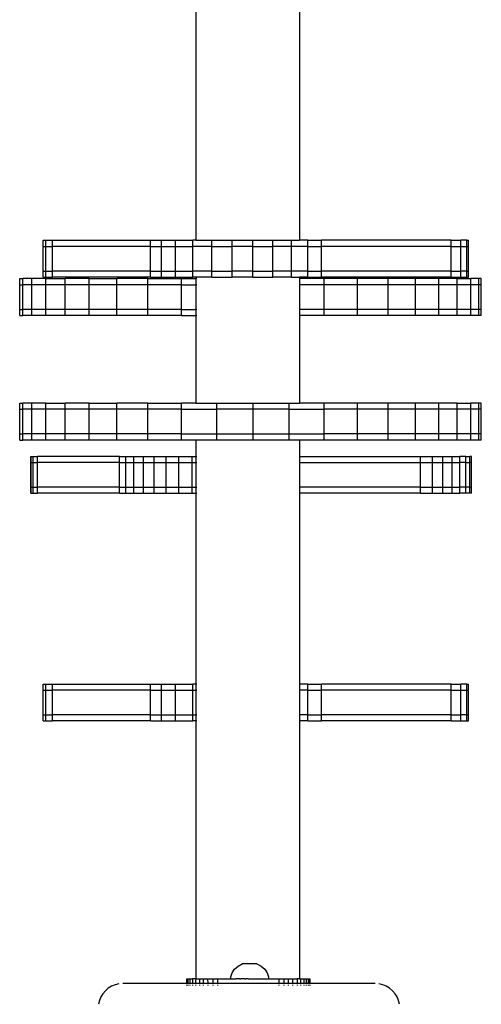
# Model space of a CAD drawing. Units: inches. Extents: x -194 to 193, y -253 to 279.
# Drawn here: x -45 to -30, y -20 to 12 of the extents above; entities that cross this region are included whole.
import ezdxf

# ---------------------------------------------------------------- set-up
doc = ezdxf.new("R2010")
doc.units = ezdxf.units.IN
doc.header["$MEASUREMENT"] = 0
doc.layers.add('SectionCutEdges', color=7, linetype='Continuous')

# ---------------------------------------------------------------- blocks, each defined once
blk = doc.blocks.new('1450')
for p, q in [((-39.038, 12.751), (-39.038, 4.928)), ((-35.672, 12.751), (-35.672, 4.928)), ((-44.003, 4.728), (-44.003, 4.928)), ((-44.003, 4.928), (-43.916, 4.928)), ((-43.916, 4.728), (-43.916, 4.928)), ((-43.916, 4.928), (-43.693, 4.928)), ((-43.693, 4.728), (-43.693, 4.928)), ((-43.693, 4.928), (-40.505, 4.928)), ((-40.505, 4.928), (-40.155, 4.928)), ((-40.505, 4.728), (-40.505, 4.928)), ((-40.155, 4.928), (-39.693, 4.928)), ((-40.155, 4.728), (-40.155, 4.928)), ((-39.693, 4.928), (-39.139, 4.928)), ((-39.693, 4.728), (-39.693, 4.928)), ((-39.139, 4.728), (-39.139, 4.928)), ((-39.038, 4.928), (-39.139, 4.928)), ((-39.038, 4.928), (-38.519, 4.928)), ((-38.519, 4.728), (-38.519, 4.928)), ((-38.519, 4.928), (-37.858, 4.928)), ((-37.858, 4.728), (-37.858, 4.928)), ((-37.858, 4.928), (-37.187, 4.928)), ((-37.187, 4.728), (-37.187, 4.928)), ((-37.187, 4.928), (-36.533, 4.928)), ((-36.533, 4.728), (-36.533, 4.928)), ((-36.533, 4.928), (-35.926, 4.928)), ((-35.926, 4.728), (-35.926, 4.928)), ((-35.926, 4.928), (-35.672, 4.928)), ((-35.393, 4.928), (-35.672, 4.928)), ((-35.393, 4.928), (-34.956, 4.928)), ((-35.393, 4.728), (-35.393, 4.928)), ((-34.956, 4.728), (-34.956, 4.928)), ((-30.744, 4.928), (-34.956, 4.928)), ((-30.744, 4.728), (-30.744, 4.928)), ((-30.744, 4.928), (-30.422, 4.928)), ((-30.422, 4.728), (-30.422, 4.928)), ((-30.231, 4.928), (-30.422, 4.928)), ((-30.231, 4.928), (-30.177, 4.928)), ((-30.231, 4.728), (-30.231, 4.928)), ((-30.177, 4.728), (-30.177, 4.928)), ((-44.003, 3.928), (-44.003, 4.728)), ((-44.003, 4.728), (-43.916, 4.728)), ((-43.916, 3.928), (-43.916, 4.728)), ((-43.916, 4.728), (-43.693, 4.728)), ((-43.693, 3.928), (-43.693, 4.728)), ((-40.505, 4.728), (-43.693, 4.728)), ((-40.505, 4.728), (-40.155, 4.728)), ((-40.505, 3.928), (-40.505, 4.728)), ((-40.155, 4.728), (-39.693, 4.728)), ((-40.155, 3.928), (-40.155, 4.728)), ((-39.693, 4.728), (-39.139, 4.728)), ((-39.693, 3.928), (-39.693, 4.728)), ((-39.139, 3.928), (-39.139, 4.728)), ((-38.519, 4.728), (-39.139, 4.728)), ((-38.519, 3.928), (-38.519, 4.728)), ((-38.519, 4.728), (-37.858, 4.728)), ((-37.858, 3.928), (-37.858, 4.728)), ((-37.187, 4.728), (-37.858, 4.728)), ((-37.187, 3.928), (-37.187, 4.728)), ((-37.187, 4.728), (-36.533, 4.728)), ((-36.533, 3.928), (-36.533, 4.728)), ((-35.926, 4.728), (-36.533, 4.728)), ((-35.926, 3.928), (-35.926, 4.728)), ((-35.393, 4.728), (-35.926, 4.728)), ((-35.393, 4.728), (-34.956, 4.728)), ((-35.393, 3.928), (-35.393, 4.728)), ((-34.956, 3.928), (-34.956, 4.728)), ((-30.744, 4.728), (-34.956, 4.728)), ((-30.744, 3.928), (-30.744, 4.728)), ((-30.744, 4.728), (-30.422, 4.728)), ((-30.422, 3.928), (-30.422, 4.728)), ((-30.422, 4.728), (-30.231, 4.728)), ((-30.231, 4.728), (-30.177, 4.728)), ((-30.231, 3.928), (-30.231, 4.728)), ((-30.177, 3.928), (-30.177, 4.728)), ((-44.003, 3.728), (-44.003, 3.928)), ((-44.003, 3.928), (-43.916, 3.928)), ((-43.916, 3.728), (-43.916, 3.928)), ((-43.916, 3.928), (-43.693, 3.928)), ((-43.693, 3.728), (-43.693, 3.928)), ((-40.505, 3.928), (-43.693, 3.928)), ((-40.505, 3.928), (-40.155, 3.928)), ((-40.505, 3.728), (-40.505, 3.928)), ((-40.155, 3.928), (-39.693, 3.928)), ((-40.155, 3.728), (-40.155, 3.928)), ((-39.693, 3.928), (-39.139, 3.928)), ((-39.693, 3.728), (-39.693, 3.928)), ((-39.139, 3.728), (-39.139, 3.928)), ((-38.519, 3.928), (-39.139, 3.928)), ((-38.519, 3.728), (-38.519, 3.928)), ((-38.519, 3.928), (-37.858, 3.928)), ((-37.858, 3.728), (-37.858, 3.928)), ((-37.187, 3.928), (-37.858, 3.928)), ((-37.187, 3.728), (-37.187, 3.928)), ((-37.187, 3.928), (-36.533, 3.928)), ((-36.533, 3.728), (-36.533, 3.928)), ((-35.926, 3.928), (-36.533, 3.928)), ((-35.926, 3.728), (-35.926, 3.928)), ((-35.393, 3.928), (-35.926, 3.928)), ((-35.393, 3.928), (-34.956, 3.928)), ((-35.393, 3.728), (-35.393, 3.928)), ((-34.956, 3.728), (-34.956, 3.928)), ((-30.744, 3.928), (-34.956, 3.928)), ((-30.744, 3.728), (-30.744, 3.928)), ((-30.744, 3.928), (-30.422, 3.928)), ((-30.422, 3.728), (-30.422, 3.928)), ((-30.231, 3.928), (-30.422, 3.928)), ((-30.231, 3.928), (-30.177, 3.928)), ((-30.231, 3.728), (-30.231, 3.928)), ((-30.177, 3.728), (-30.177, 3.928)), ((-44.76, 3.481), (-44.76, 3.681)), ((-44.76, 3.681), (-44.655, 3.681)), ((-44.655, 3.481), (-44.655, 3.681)), ((-44.368, 3.681), (-44.655, 3.681)), ((-44.368, 3.481), (-44.368, 3.681)), ((-43.906, 3.681), (-44.368, 3.681)), ((-44.003, 3.728), (-43.916, 3.728)), ((-43.916, 3.728), (-43.693, 3.728)), ((-43.906, 3.481), (-43.906, 3.681)), ((-43.906, 3.681), (-43.28, 3.681)), ((-40.505, 3.728), (-43.693, 3.728)), ((-43.28, 3.481), (-43.28, 3.681)), ((-42.506, 3.681), (-43.28, 3.681)), ((-42.506, 3.481), (-42.506, 3.681)), ((-42.506, 3.681), (-41.603, 3.681)), ((-41.603, 3.481), (-41.603, 3.681)), ((-40.593, 3.681), (-41.603, 3.681)), ((-40.593, 3.481), (-40.593, 3.681)), ((-40.593, 3.681), (-39.501, 3.681)), ((-40.505, 3.728), (-40.155, 3.728)), ((-40.155, 3.728), (-39.693, 3.728)), ((-39.693, 3.728), (-39.139, 3.728)), ((-39.501, 3.481), (-39.501, 3.681)), ((-39.501, 3.681), (-39.038, 3.681)), ((-39.038, 3.728), (-39.139, 3.728)), ((-39.038, 3.728), (-39.038, 3.681)), ((-38.519, 3.728), (-39.038, 3.728)), ((-39.004, 3.681), (-39.038, 3.681)), ((-39.038, 3.681), (-39.038, 3.481)), ((-38.519, 3.728), (-37.858, 3.728)), ((-37.187, 3.728), (-37.858, 3.728)), ((-37.187, 3.728), (-36.533, 3.728)), ((-35.926, 3.728), (-36.533, 3.728)), ((-35.926, 3.728), (-35.672, 3.728)), ((-35.68, 3.681), (-35.672, 3.681)), ((-35.672, 3.728), (-35.672, 3.681)), ((-35.393, 3.728), (-35.672, 3.728)), ((-35.672, 3.681), (-35.672, 3.481)), ((-34.866, 3.681), (-35.672, 3.681)), ((-35.393, 3.728), (-34.956, 3.728)), ((-30.744, 3.728), (-34.956, 3.728)), ((-34.866, 3.481), (-34.866, 3.681)), ((-33.783, 3.681), (-34.866, 3.681)), ((-33.783, 3.481), (-33.783, 3.681)), ((-32.787, 3.681), (-33.783, 3.681)), ((-32.787, 3.481), (-32.787, 3.681)), ((-31.9, 3.681), (-32.787, 3.681)), ((-31.9, 3.481), (-31.9, 3.681)), ((-31.146, 3.681), (-31.9, 3.681)), ((-31.146, 3.481), (-31.146, 3.681)), ((-30.542, 3.681), (-31.146, 3.681)), ((-30.744, 3.728), (-30.422, 3.728)), ((-30.542, 3.481), (-30.542, 3.681)), ((-30.542, 3.681), (-30.103, 3.681)), ((-30.422, 3.728), (-30.231, 3.728)), ((-30.231, 3.728), (-30.177, 3.728)), ((-30.103, 3.481), (-30.103, 3.681)), ((-29.841, 3.681), (-30.103, 3.681)), ((-29.841, 3.481), (-29.841, 3.681)), ((-29.761, 3.681), (-29.841, 3.681)), ((-29.761, 3.481), (-29.761, 3.681)), ((-44.76, 2.681), (-44.76, 3.481)), ((-44.76, 3.481), (-44.655, 3.481)), ((-44.655, 2.681), (-44.655, 3.481)), ((-44.368, 3.481), (-44.655, 3.481)), ((-44.368, 2.681), (-44.368, 3.481)), ((-43.906, 3.481), (-44.368, 3.481)), ((-43.906, 2.681), (-43.906, 3.481)), ((-43.28, 3.481), (-43.906, 3.481)), ((-43.28, 2.681), (-43.28, 3.481)), ((-42.506, 3.481), (-43.28, 3.481)), ((-42.506, 2.681), (-42.506, 3.481)), ((-41.603, 3.481), (-42.506, 3.481)), ((-40.593, 3.481), (-41.603, 3.481)), ((-41.603, 2.681), (-41.603, 3.481)), ((-39.501, 3.481), (-40.593, 3.481)), ((-40.593, 2.681), (-40.593, 3.481)), ((-39.501, 2.681), (-39.501, 3.481)), ((-39.501, 3.481), (-39.038, 3.481)), ((-39.004, 3.481), (-39.038, 3.481)), ((-39.038, 3.481), (-39.038, 2.681)), ((-35.672, 3.481), (-35.68, 3.481)), ((-35.672, 3.481), (-35.672, 2.681)), ((-34.866, 3.481), (-35.672, 3.481)), ((-33.783, 3.481), (-34.866, 3.481)), ((-34.866, 2.681), (-34.866, 3.481)), ((-33.783, 2.681), (-33.783, 3.481)), ((-32.787, 3.481), (-33.783, 3.481)), ((-32.787, 2.681), (-32.787, 3.481)), ((-31.9, 3.481), (-32.787, 3.481)), ((-31.9, 2.681), (-31.9, 3.481)), ((-31.146, 3.481), (-31.9, 3.481)), ((-31.146, 2.681), (-31.146, 3.481)), ((-30.542, 3.481), (-31.146, 3.481)), ((-30.542, 2.681), (-30.542, 3.481)), ((-30.103, 3.481), (-30.542, 3.481)), ((-30.103, 2.681), (-30.103, 3.481)), ((-29.841, 3.481), (-30.103, 3.481)), ((-29.761, 3.481), (-29.841, 3.481)), ((-29.841, 2.681), (-29.841, 3.481)), ((-29.761, 2.681), (-29.761, 3.481)), ((-44.76, 2.481), (-44.76, 2.681)), ((-44.76, 2.681), (-44.655, 2.681)), ((-44.655, 2.481), (-44.655, 2.681)), ((-44.368, 2.681), (-44.655, 2.681)), ((-44.368, 2.481), (-44.368, 2.681)), ((-43.906, 2.681), (-44.368, 2.681)), ((-43.906, 2.481), (-43.906, 2.681)), ((-43.28, 2.681), (-43.906, 2.681)), ((-42.506, 2.681), (-43.28, 2.681)), ((-43.28, 2.481), (-43.28, 2.681)), ((-41.603, 2.681), (-42.506, 2.681)), ((-42.506, 2.481), (-42.506, 2.681)), ((-40.593, 2.681), (-41.603, 2.681)), ((-41.603, 2.481), (-41.603, 2.681)), ((-39.501, 2.681), (-40.593, 2.681)), ((-40.593, 2.481), (-40.593, 2.681)), ((-39.501, 2.481), (-39.501, 2.681)), ((-39.501, 2.681), (-39.038, 2.681)), ((-39.004, 2.681), (-39.038, 2.681)), ((-39.038, 2.681), (-39.038, 2.481)), ((-35.68, 2.681), (-35.672, 2.681)), ((-35.672, 2.681), (-35.672, 2.481)), ((-34.866, 2.681), (-35.672, 2.681)), ((-33.783, 2.681), (-34.866, 2.681)), ((-34.866, 2.481), (-34.866, 2.681)), ((-32.787, 2.681), (-33.783, 2.681)), ((-33.783, 2.481), (-33.783, 2.681)), ((-31.9, 2.681), (-32.787, 2.681)), ((-32.787, 2.481), (-32.787, 2.681)), ((-31.9, 2.481), (-31.9, 2.681)), ((-31.146, 2.681), (-31.9, 2.681)), ((-31.146, 2.481), (-31.146, 2.681)), ((-30.542, 2.681), (-31.146, 2.681)), ((-30.542, 2.481), (-30.542, 2.681)), ((-30.103, 2.681), (-30.542, 2.681)), ((-30.103, 2.481), (-30.103, 2.681)), ((-29.841, 2.681), (-30.103, 2.681)), ((-29.761, 2.681), (-29.841, 2.681)), ((-29.841, 2.481), (-29.841, 2.681)), ((-29.761, 2.481), (-29.761, 2.681)), ((-44.76, 2.481), (-44.655, 2.481)), ((-44.368, 2.481), (-44.655, 2.481)), ((-43.906, 2.481), (-44.368, 2.481)), ((-43.28, 2.481), (-43.906, 2.481)), ((-42.506, 2.481), (-43.28, 2.481)), ((-41.603, 2.481), (-42.506, 2.481)), ((-40.593, 2.481), (-41.603, 2.481)), ((-39.501, 2.481), (-40.593, 2.481)), ((-39.501, 2.481), (-39.038, 2.481)), ((-39.038, 2.481), (-39.038, -0.369)), ((-39.004, 2.481), (-39.038, 2.481)), ((-35.672, 2.481), (-35.68, 2.481)), ((-35.672, 2.481), (-35.672, -0.369)), ((-34.866, 2.481), (-35.672, 2.481)), ((-33.783, 2.481), (-34.866, 2.481)), ((-32.787, 2.481), (-33.783, 2.481)), ((-31.9, 2.481), (-32.787, 2.481)), ((-31.146, 2.481), (-31.9, 2.481)), ((-30.542, 2.481), (-31.146, 2.481)), ((-30.103, 2.481), (-30.542, 2.481)), ((-29.841, 2.481), (-30.103, 2.481)), ((-29.761, 2.481), (-29.841, 2.481)), ((-44.76, -0.569), (-44.76, -0.369)), ((-44.76, -0.369), (-44.655, -0.369)), ((-44.76, -1.369), (-44.76, -0.569)), ((-44.76, -0.569), (-44.655, -0.569)), ((-44.655, -0.569), (-44.655, -0.369)), ((-44.368, -0.369), (-44.655, -0.369)), ((-44.655, -1.369), (-44.655, -0.569)), ((-44.368, -0.569), (-44.655, -0.569)), ((-44.368, -0.569), (-44.368, -0.369)), ((-43.906, -0.369), (-44.368, -0.369)), ((-44.368, -1.369), (-44.368, -0.569)), ((-43.906, -0.569), (-44.368, -0.569)), ((-43.906, -0.569), (-43.906, -0.369)), ((-43.906, -0.369), (-43.28, -0.369)), ((-43.906, -1.369), (-43.906, -0.569)), ((-43.28, -0.569), (-43.906, -0.569)), ((-43.28, -0.569), (-43.28, -0.369)), ((-42.506, -0.369), (-43.28, -0.369)), ((-43.28, -1.369), (-43.28, -0.569)), ((-42.506, -0.569), (-43.28, -0.569)), ((-42.506, -0.569), (-42.506, -0.369)), ((-42.506, -0.369), (-41.603, -0.369)), ((-42.506, -1.369), (-42.506, -0.569)), ((-41.603, -0.569), (-42.506, -0.569)), ((-41.603, -0.569), (-41.603, -0.369)), ((-40.593, -0.369), (-41.603, -0.369)), ((-40.593, -0.569), (-41.603, -0.569)), ((-41.603, -1.369), (-41.603, -0.569)), ((-40.593, -0.569), (-40.593, -0.369)), ((-40.593, -0.369), (-39.501, -0.369)), ((-39.501, -0.569), (-40.593, -0.569)), ((-40.593, -1.369), (-40.593, -0.569)), ((-39.501, -0.569), (-39.501, -0.369)), ((-39.038, -0.369), (-39.501, -0.369)), ((-39.501, -1.369), (-39.501, -0.569)), ((-39.501, -0.569), (-38.353, -0.569)), ((-39.038, -0.369), (-38.353, -0.369)), ((-38.353, -0.569), (-38.353, -0.369)), ((-38.353, -0.369), (-37.179, -0.369)), ((-38.353, -1.369), (-38.353, -0.569)), ((-37.179, -0.569), (-38.353, -0.569)), ((-37.179, -0.569), (-37.179, -0.369)), ((-37.179, -0.369), (-36.007, -0.369)), ((-37.179, -1.369), (-37.179, -0.569)), ((-36.007, -0.569), (-37.179, -0.569)), ((-36.007, -0.569), (-36.007, -0.369)), ((-36.007, -0.369), (-35.672, -0.369)), ((-36.007, -1.369), (-36.007, -0.569)), ((-36.007, -0.569), (-34.866, -0.569)), ((-34.866, -0.369), (-35.672, -0.369)), ((-34.866, -0.569), (-34.866, -0.369)), ((-33.783, -0.369), (-34.866, -0.369)), ((-33.783, -0.569), (-34.866, -0.569)), ((-34.866, -1.369), (-34.866, -0.569)), ((-33.783, -0.569), (-33.783, -0.369)), ((-32.787, -0.369), (-33.783, -0.369)), ((-33.783, -1.369), (-33.783, -0.569)), ((-32.787, -0.569), (-33.783, -0.569)), ((-32.787, -0.569), (-32.787, -0.369)), ((-31.9, -0.369), (-32.787, -0.369)), ((-32.787, -1.369), (-32.787, -0.569)), ((-31.9, -0.569), (-32.787, -0.569)), ((-31.9, -0.569), (-31.9, -0.369)), ((-31.146, -0.369), (-31.9, -0.369)), ((-31.9, -1.369), (-31.9, -0.569)), ((-31.146, -0.569), (-31.9, -0.569)), ((-31.146, -0.569), (-31.146, -0.369)), ((-30.542, -0.369), (-31.146, -0.369)), ((-31.146, -1.369), (-31.146, -0.569)), ((-30.542, -0.569), (-31.146, -0.569)), ((-30.542, -0.569), (-30.542, -0.369)), ((-30.542, -0.369), (-30.103, -0.369)), ((-30.542, -1.369), (-30.542, -0.569)), ((-30.103, -0.569), (-30.542, -0.569)), ((-30.103, -0.569), (-30.103, -0.369)), ((-29.841, -0.369), (-30.103, -0.369)), ((-30.103, -1.369), (-30.103, -0.569)), ((-29.841, -0.569), (-30.103, -0.569)), ((-29.841, -0.569), (-29.841, -0.369)), ((-29.761, -0.369), (-29.841, -0.369)), ((-29.761, -0.569), (-29.841, -0.569)), ((-29.841, -1.369), (-29.841, -0.569)), ((-29.761, -0.569), (-29.761, -0.369)), ((-29.761, -1.369), (-29.761, -0.569)), ((-44.76, -1.569), (-44.76, -1.369)), ((-44.76, -1.369), (-44.655, -1.369)), ((-44.76, -1.569), (-44.655, -1.569)), ((-44.655, -1.569), (-44.655, -1.369)), ((-44.368, -1.369), (-44.655, -1.369)), ((-44.368, -1.569), (-44.655, -1.569)), ((-44.368, -1.569), (-44.368, -1.369)), ((-43.906, -1.369), (-44.368, -1.369)), ((-43.906, -1.569), (-44.368, -1.569)), ((-43.906, -1.569), (-43.906, -1.369)), ((-43.28, -1.369), (-43.906, -1.369)), ((-43.28, -1.569), (-43.906, -1.569)), ((-42.506, -1.369), (-43.28, -1.369)), ((-43.28, -1.569), (-43.28, -1.369)), ((-42.506, -1.569), (-43.28, -1.569)), ((-41.603, -1.369), (-42.506, -1.369)), ((-42.506, -1.569), (-42.506, -1.369)), ((-41.603, -1.569), (-42.506, -1.569)), ((-40.593, -1.369), (-41.603, -1.369)), ((-41.603, -1.569), (-41.603, -1.369)), ((-40.593, -1.569), (-41.603, -1.569)), ((-39.501, -1.369), (-40.593, -1.369)), ((-40.593, -1.569), (-40.593, -1.369)), ((-39.501, -1.569), (-40.593, -1.569)), ((-39.501, -1.569), (-39.501, -1.369)), ((-39.501, -1.369), (-38.353, -1.369)), ((-39.038, -1.569), (-39.501, -1.569)), ((-39.038, -1.569), (-39.038, -2.098)), ((-38.353, -1.569), (-39.038, -1.569)), ((-38.353, -1.569), (-38.353, -1.369)), ((-38.353, -1.369), (-37.179, -1.369)), ((-37.179, -1.569), (-38.353, -1.569)), ((-37.179, -1.569), (-37.179, -1.369)), ((-37.179, -1.369), (-36.007, -1.369)), ((-36.007, -1.569), (-37.179, -1.569)), ((-36.007, -1.569), (-36.007, -1.369)), ((-36.007, -1.369), (-34.866, -1.369)), ((-35.672, -1.569), (-36.007, -1.569)), ((-35.672, -1.569), (-35.672, -2.098)), ((-34.866, -1.569), (-35.672, -1.569)), ((-33.783, -1.369), (-34.866, -1.369)), ((-34.866, -1.569), (-34.866, -1.369)), ((-33.783, -1.569), (-34.866, -1.569)), ((-32.787, -1.369), (-33.783, -1.369)), ((-33.783, -1.569), (-33.783, -1.369)), ((-32.787, -1.569), (-33.783, -1.569)), ((-31.9, -1.369), (-32.787, -1.369)), ((-32.787, -1.569), (-32.787, -1.369)), ((-31.9, -1.569), (-32.787, -1.569)), ((-31.9, -1.569), (-31.9, -1.369)), ((-31.146, -1.369), (-31.9, -1.369)), ((-31.146, -1.569), (-31.9, -1.569)), ((-31.146, -1.569), (-31.146, -1.369)), ((-30.542, -1.369), (-31.146, -1.369)), ((-30.542, -1.569), (-31.146, -1.569)), ((-30.542, -1.569), (-30.542, -1.369)), ((-30.103, -1.369), (-30.542, -1.369)), ((-30.103, -1.569), (-30.542, -1.569)), ((-30.103, -1.569), (-30.103, -1.369)), ((-29.841, -1.369), (-30.103, -1.369)), ((-29.841, -1.569), (-30.103, -1.569)), ((-29.761, -1.369), (-29.841, -1.369)), ((-29.841, -1.569), (-29.841, -1.369)), ((-29.761, -1.569), (-29.841, -1.569)), ((-29.761, -1.569), (-29.761, -1.369)), ((-44.4, -2.098), (-44.393, -2.098)), ((-44.4, -2.298), (-44.4, -2.098)), ((-44.393, -2.298), (-44.393, -2.098)), ((-44.393, -2.098), (-44.319, -2.098)), ((-44.319, -2.298), (-44.319, -2.098)), ((-44.319, -2.098), (-44.179, -2.098)), ((-44.179, -2.298), (-44.179, -2.098)), ((-41.514, -2.098), (-44.179, -2.098)), ((-41.514, -2.098), (-41.312, -2.098)), ((-41.514, -2.298), (-41.514, -2.098)), ((-41.312, -2.098), (-41.053, -2.098)), ((-41.312, -2.298), (-41.312, -2.098)), ((-41.053, -2.098), (-40.743, -2.098)), ((-41.053, -2.298), (-41.053, -2.098)), ((-40.743, -2.098), (-40.389, -2.098)), ((-40.743, -2.298), (-40.743, -2.098)), ((-40.389, -2.098), (-40.001, -2.098)), ((-40.389, -2.298), (-40.389, -2.098)), ((-40.001, -2.098), (-39.588, -2.098)), ((-40.001, -2.298), (-40.001, -2.098)), ((-39.588, -2.098), (-39.16, -2.098)), ((-39.588, -2.298), (-39.588, -2.098)), ((-39.16, -2.298), (-39.16, -2.098)), ((-39.16, -2.098), (-39.038, -2.098)), ((-39.038, -2.098), (-39.004, -2.098)), ((-39.038, -2.098), (-39.038, -2.298)), ((-35.68, -2.098), (-35.672, -2.098)), ((-35.672, -2.098), (-35.672, -2.298)), ((-35.672, -2.098), (-31.733, -2.098)), ((-31.733, -2.098), (-31.351, -2.098)), ((-31.733, -2.298), (-31.733, -2.098)), ((-31.351, -2.098), (-31.006, -2.098)), ((-31.351, -2.298), (-31.351, -2.098)), ((-31.006, -2.098), (-30.705, -2.098)), ((-31.006, -2.298), (-31.006, -2.098)), ((-30.705, -2.098), (-30.456, -2.098)), ((-30.705, -2.298), (-30.705, -2.098)), ((-30.456, -2.298), (-30.456, -2.098)), ((-30.266, -2.098), (-30.456, -2.098)), ((-30.266, -2.298), (-30.266, -2.098)), ((-30.266, -2.098), (-30.139, -2.098)), ((-30.139, -2.298), (-30.139, -2.098)), ((-30.078, -2.098), (-30.139, -2.098)), ((-30.078, -2.298), (-30.078, -2.098)), ((-44.4, -2.298), (-44.393, -2.298)), ((-44.4, -3.098), (-44.4, -2.298)), ((-44.393, -3.098), (-44.393, -2.298)), ((-44.393, -2.298), (-44.319, -2.298)), ((-44.319, -3.098), (-44.319, -2.298)), ((-44.319, -2.298), (-44.179, -2.298)), ((-44.179, -3.098), (-44.179, -2.298)), ((-41.514, -2.298), (-44.179, -2.298)), ((-41.514, -2.298), (-41.312, -2.298)), ((-41.514, -3.098), (-41.514, -2.298)), ((-41.312, -2.298), (-41.053, -2.298)), ((-41.312, -3.098), (-41.312, -2.298)), ((-41.053, -2.298), (-40.743, -2.298)), ((-41.053, -3.098), (-41.053, -2.298)), ((-40.743, -2.298), (-40.389, -2.298)), ((-40.743, -3.098), (-40.743, -2.298)), ((-40.389, -2.298), (-40.001, -2.298)), ((-40.389, -3.098), (-40.389, -2.298)), ((-40.001, -2.298), (-39.588, -2.298)), ((-40.001, -3.098), (-40.001, -2.298)), ((-39.588, -2.298), (-39.16, -2.298)), ((-39.588, -3.098), (-39.588, -2.298)), ((-39.16, -3.098), (-39.16, -2.298)), ((-39.16, -2.298), (-39.038, -2.298)), ((-39.038, -2.298), (-39.004, -2.298)), ((-39.038, -2.298), (-39.038, -3.098)), ((-35.68, -2.298), (-35.672, -2.298)), ((-35.672, -2.298), (-35.672, -3.098)), ((-35.672, -2.298), (-31.733, -2.298)), ((-31.733, -2.298), (-31.351, -2.298)), ((-31.733, -3.098), (-31.733, -2.298)), ((-31.351, -2.298), (-31.006, -2.298)), ((-31.351, -3.098), (-31.351, -2.298)), ((-31.006, -2.298), (-30.705, -2.298)), ((-31.006, -3.098), (-31.006, -2.298)), ((-30.705, -2.298), (-30.456, -2.298)), ((-30.705, -3.098), (-30.705, -2.298)), ((-30.456, -3.098), (-30.456, -2.298)), ((-30.266, -2.298), (-30.456, -2.298)), ((-30.266, -3.098), (-30.266, -2.298)), ((-30.266, -2.298), (-30.139, -2.298)), ((-30.139, -3.098), (-30.139, -2.298)), ((-30.078, -2.298), (-30.139, -2.298)), ((-30.078, -3.098), (-30.078, -2.298)), ((-44.4, -3.098), (-44.393, -3.098)), ((-44.4, -3.298), (-44.4, -3.098)), ((-44.393, -3.298), (-44.393, -3.098)), ((-44.393, -3.098), (-44.319, -3.098)), ((-44.319, -3.298), (-44.319, -3.098)), ((-44.319, -3.098), (-44.179, -3.098)), ((-44.179, -3.298), (-44.179, -3.098)), ((-41.514, -3.098), (-44.179, -3.098)), ((-41.514, -3.098), (-41.312, -3.098)), ((-41.514, -3.298), (-41.514, -3.098)), ((-41.312, -3.098), (-41.053, -3.098)), ((-41.312, -3.298), (-41.312, -3.098)), ((-41.053, -3.098), (-40.743, -3.098)), ((-41.053, -3.298), (-41.053, -3.098)), ((-40.743, -3.098), (-40.389, -3.098)), ((-40.743, -3.298), (-40.743, -3.098)), ((-40.389, -3.098), (-40.001, -3.098)), ((-40.389, -3.298), (-40.389, -3.098)), ((-40.001, -3.098), (-39.588, -3.098)), ((-40.001, -3.298), (-40.001, -3.098)), ((-39.588, -3.098), (-39.16, -3.098)), ((-39.588, -3.298), (-39.588, -3.098)), ((-39.16, -3.298), (-39.16, -3.098)), ((-39.16, -3.098), (-39.038, -3.098)), ((-39.038, -3.098), (-39.004, -3.098)), ((-39.038, -3.098), (-39.038, -3.298)), ((-35.672, -3.098), (-35.68, -3.098)), ((-35.672, -3.098), (-35.672, -3.298)), ((-31.733, -3.098), (-35.672, -3.098)), ((-31.733, -3.098), (-31.351, -3.098)), ((-31.733, -3.298), (-31.733, -3.098)), ((-31.351, -3.098), (-31.006, -3.098)), ((-31.351, -3.298), (-31.351, -3.098)), ((-31.006, -3.098), (-30.705, -3.098)), ((-31.006, -3.298), (-31.006, -3.098)), ((-30.705, -3.098), (-30.456, -3.098)), ((-30.705, -3.298), (-30.705, -3.098)), ((-30.456, -3.298), (-30.456, -3.098)), ((-30.266, -3.098), (-30.456, -3.098)), ((-30.266, -3.298), (-30.266, -3.098)), ((-30.139, -3.098), (-30.266, -3.098)), ((-30.139, -3.298), (-30.139, -3.098)), ((-30.078, -3.098), (-30.139, -3.098)), ((-30.078, -3.298), (-30.078, -3.098)), ((-44.4, -3.298), (-44.393, -3.298)), ((-44.393, -3.298), (-44.319, -3.298)), ((-44.319, -3.298), (-44.179, -3.298)), ((-41.514, -3.298), (-44.179, -3.298)), ((-41.514, -3.298), (-41.312, -3.298)), ((-41.312, -3.298), (-41.053, -3.298)), ((-41.053, -3.298), (-40.743, -3.298)), ((-40.743, -3.298), (-40.389, -3.298)), ((-40.389, -3.298), (-40.001, -3.298)), ((-40.001, -3.298), (-39.588, -3.298)), ((-39.588, -3.298), (-39.16, -3.298)), ((-39.16, -3.298), (-39.038, -3.298)), ((-39.038, -3.298), (-39.038, -9.502)), ((-39.038, -3.298), (-39.004, -3.298)), ((-35.672, -3.298), (-35.68, -3.298)), ((-35.672, -3.298), (-35.672, -9.502)), ((-31.733, -3.298), (-35.672, -3.298)), ((-31.733, -3.298), (-31.351, -3.298)), ((-31.351, -3.298), (-31.006, -3.298)), ((-31.006, -3.298), (-30.705, -3.298)), ((-30.705, -3.298), (-30.456, -3.298)), ((-30.266, -3.298), (-30.456, -3.298)), ((-30.139, -3.298), (-30.266, -3.298)), ((-30.078, -3.298), (-30.139, -3.298)), ((-44.003, -9.702), (-44.003, -9.502)), ((-44.003, -9.502), (-43.916, -9.502)), ((-43.916, -9.702), (-43.916, -9.502)), ((-43.916, -9.502), (-43.693, -9.502)), ((-43.693, -9.702), (-43.693, -9.502)), ((-43.693, -9.502), (-40.505, -9.502)), ((-40.505, -9.502), (-40.155, -9.502)), ((-40.505, -9.702), (-40.505, -9.502)), ((-40.155, -9.502), (-39.693, -9.502)), ((-40.155, -9.702), (-40.155, -9.502)), ((-39.693, -9.502), (-39.139, -9.502)), ((-39.693, -9.702), (-39.693, -9.502)), ((-39.139, -9.702), (-39.139, -9.502)), ((-39.038, -9.502), (-39.139, -9.502)), ((-39.004, -9.502), (-39.038, -9.502)), ((-39.038, -9.502), (-39.038, -9.702)), ((-35.672, -9.502), (-35.68, -9.502)), ((-35.672, -9.502), (-35.672, -9.702)), ((-35.393, -9.502), (-35.672, -9.502)), ((-35.393, -9.502), (-34.956, -9.502)), ((-35.393, -9.702), (-35.393, -9.502)), ((-34.956, -9.702), (-34.956, -9.502)), ((-30.744, -9.502), (-34.956, -9.502)), ((-30.744, -9.702), (-30.744, -9.502)), ((-30.744, -9.502), (-30.422, -9.502)), ((-30.422, -9.702), (-30.422, -9.502)), ((-30.231, -9.502), (-30.422, -9.502)), ((-30.231, -9.502), (-30.177, -9.502)), ((-30.231, -9.702), (-30.231, -9.502)), ((-30.177, -9.702), (-30.177, -9.502)), ((-44.003, -10.502), (-44.003, -9.702)), ((-44.003, -9.702), (-43.916, -9.702)), ((-43.916, -10.502), (-43.916, -9.702)), ((-43.916, -9.702), (-43.693, -9.702)), ((-43.693, -10.502), (-43.693, -9.702)), ((-40.505, -9.702), (-43.693, -9.702)), ((-40.505, -9.702), (-40.155, -9.702)), ((-40.505, -10.502), (-40.505, -9.702)), ((-40.155, -9.702), (-39.693, -9.702)), ((-40.155, -10.502), (-40.155, -9.702)), ((-39.693, -9.702), (-39.139, -9.702)), ((-39.693, -10.502), (-39.693, -9.702)), ((-39.139, -10.502), (-39.139, -9.702)), ((-39.139, -9.702), (-39.038, -9.702)), ((-39.004, -9.702), (-39.038, -9.702)), ((-39.038, -9.702), (-39.038, -10.502)), ((-35.672, -9.702), (-35.68, -9.702)), ((-35.672, -9.702), (-35.672, -10.502)), ((-35.393, -9.702), (-35.672, -9.702)), ((-35.393, -9.702), (-34.956, -9.702)), ((-35.393, -10.502), (-35.393, -9.702)), ((-34.956, -10.502), (-34.956, -9.702)), ((-30.744, -9.702), (-34.956, -9.702)), ((-30.744, -10.502), (-30.744, -9.702)), ((-30.744, -9.702), (-30.422, -9.702)), ((-30.422, -10.502), (-30.422, -9.702)), ((-30.422, -9.702), (-30.231, -9.702)), ((-30.231, -9.702), (-30.177, -9.702)), ((-30.231, -10.502), (-30.231, -9.702)), ((-30.177, -10.502), (-30.177, -9.702)), ((-44.003, -10.702), (-44.003, -10.502)), ((-44.003, -10.502), (-43.916, -10.502)), ((-43.916, -10.702), (-43.916, -10.502)), ((-43.916, -10.502), (-43.693, -10.502)), ((-43.693, -10.702), (-43.693, -10.502)), ((-40.505, -10.502), (-43.693, -10.502)), ((-40.505, -10.502), (-40.155, -10.502)), ((-40.505, -10.702), (-40.505, -10.502)), ((-40.155, -10.502), (-39.693, -10.502)), ((-40.155, -10.702), (-40.155, -10.502)), ((-39.693, -10.502), (-39.139, -10.502)), ((-39.693, -10.702), (-39.693, -10.502)), ((-39.139, -10.702), (-39.139, -10.502)), ((-39.139, -10.502), (-39.038, -10.502)), ((-39.004, -10.502), (-39.038, -10.502)), ((-39.038, -10.502), (-39.038, -10.702)), ((-35.672, -10.502), (-35.68, -10.502)), ((-35.672, -10.502), (-35.672, -10.702)), ((-35.393, -10.502), (-35.672, -10.502)), ((-35.393, -10.502), (-34.956, -10.502)), ((-35.393, -10.702), (-35.393, -10.502)), ((-34.956, -10.702), (-34.956, -10.502)), ((-30.744, -10.502), (-34.956, -10.502)), ((-30.744, -10.702), (-30.744, -10.502)), ((-30.744, -10.502), (-30.422, -10.502)), ((-30.422, -10.702), (-30.422, -10.502)), ((-30.231, -10.502), (-30.422, -10.502)), ((-30.231, -10.502), (-30.177, -10.502)), ((-30.231, -10.702), (-30.231, -10.502)), ((-30.177, -10.702), (-30.177, -10.502)), ((-44.003, -10.702), (-43.916, -10.702)), ((-43.916, -10.702), (-43.693, -10.702)), ((-40.505, -10.702), (-43.693, -10.702)), ((-40.505, -10.702), (-40.155, -10.702)), ((-40.155, -10.702), (-39.693, -10.702)), ((-39.693, -10.702), (-39.139, -10.702)), ((-39.038, -10.702), (-39.139, -10.702)), ((-39.038, -10.702), (-39.038, -19.092)), ((-39.004, -10.702), (-39.038, -10.702)), ((-35.672, -10.702), (-35.68, -10.702)), ((-35.672, -10.702), (-35.672, -19.087)), ((-35.393, -10.702), (-35.672, -10.702)), ((-35.393, -10.702), (-34.956, -10.702)), ((-30.744, -10.702), (-34.956, -10.702)), ((-30.744, -10.702), (-30.422, -10.702)), ((-30.422, -10.702), (-30.231, -10.702)), ((-30.231, -10.702), (-30.177, -10.702)), ((-37.902, -19.023), (-37.861, -18.891)), ((-37.861, -18.891), (-37.78, -18.772)), ((-37.78, -18.772), (-37.666, -18.675)), ((-37.666, -18.675), (-37.527, -18.606)), ((-37.052, -18.606), (-37.527, -18.606)), ((-37.052, -18.606), (-36.913, -18.675)), ((-36.913, -18.675), (-36.799, -18.772)), ((-36.799, -18.772), (-36.719, -18.891)), ((-36.719, -18.891), (-36.677, -19.023)), ((-39.332, -19.093), (-39.321, -19.092)), ((-39.332, -19.245), (-39.332, -19.093)), ((-39.321, -19.092), (-39.32, -19.245)), ((-39.321, -19.092), (-39.285, -19.092)), ((-39.285, -19.245), (-39.285, -19.092)), ((-39.285, -19.092), (-39.223, -19.092)), ((-39.223, -19.245), (-39.223, -19.092)), ((-39.223, -19.092), (-39.142, -19.092)), ((-39.142, -19.092), (-39.141, -19.245)), ((-39.038, -19.092), (-39.142, -19.092)), ((-39.039, -19.245), (-39.038, -19.092)), ((-39.038, -19.092), (-38.92, -19.092)), ((-38.92, -19.092), (-38.786, -19.092)), ((-38.92, -19.092), (-38.92, -19.245)), ((-38.786, -19.092), (-38.642, -19.092)), ((-38.786, -19.245), (-38.786, -19.092)), ((-38.642, -19.092), (-38.489, -19.091)), ((-38.641, -19.245), (-38.642, -19.092)), ((-38.489, -19.091), (-38.332, -19.091)), ((-38.489, -19.091), (-38.489, -19.245)), ((-38.332, -19.091), (-37.902, -19.09)), ((-38.332, -19.091), (-38.332, -19.245)), ((-37.902, -19.09), (-37.902, -19.023)), ((-37.892, -19.09), (-37.902, -19.09)), ((-37.892, -19.09), (-37.881, -19.09)), ((-37.881, -19.09), (-37.82, -19.09)), ((-37.82, -19.09), (-37.735, -19.09)), ((-37.735, -19.09), (-37.73, -19.09)), ((-37.73, -19.09), (-37.723, -19.09)), ((-37.715, -19.09), (-37.723, -19.09)), ((-37.617, -19.09), (-37.715, -19.09)), ((-37.617, -19.09), (-37.596, -19.09)), ((-37.596, -19.09), (-37.57, -19.09)), ((-37.458, -19.09), (-37.57, -19.09)), ((-37.458, -19.09), (-37.448, -19.09)), ((-37.448, -19.09), (-37.417, -19.09)), ((-37.335, -19.09), (-37.417, -19.09)), ((-37.335, -19.09), (-37.29, -19.091)), ((-37.29, -19.091), (-37.131, -19.09)), ((-37.131, -19.09), (-36.759, -19.09)), ((-36.759, -19.09), (-36.698, -19.09)), ((-36.698, -19.09), (-36.677, -19.089)), ((-36.677, -19.023), (-36.677, -19.089)), ((-36.677, -19.089), (-36.337, -19.088)), ((-36.337, -19.088), (-36.18, -19.088)), ((-36.337, -19.088), (-36.336, -19.245)), ((-36.18, -19.088), (-36.027, -19.088)), ((-36.18, -19.088), (-36.18, -19.245)), ((-36.027, -19.088), (-35.883, -19.088)), ((-36.027, -19.245), (-36.027, -19.088)), ((-35.883, -19.088), (-35.749, -19.087)), ((-35.882, -19.245), (-35.883, -19.088)), ((-35.749, -19.087), (-35.749, -19.245)), ((-35.672, -19.087), (-35.749, -19.087)), ((-35.672, -19.087), (-35.629, -19.087)), ((-35.629, -19.087), (-35.527, -19.087)), ((-35.629, -19.245), (-35.629, -19.087)), ((-35.527, -19.087), (-35.446, -19.087)), ((-35.527, -19.087), (-35.527, -19.245)), ((-35.446, -19.087), (-35.385, -19.087)), ((-35.445, -19.245), (-35.446, -19.087)), ((-35.385, -19.087), (-35.387, -19.245)), ((-35.385, -19.087), (-35.349, -19.087)), ((-35.349, -19.087), (-35.337, -19.087)), ((-35.349, -19.087), (-35.349, -19.245)), ((-35.337, -19.087), (-35.336, -19.245)), ((-41.977, -19.476), (-42.058, -19.572)), ((-41.881, -19.395), (-41.977, -19.476)), ((-41.774, -19.329), (-41.881, -19.395)), ((-41.658, -19.281), (-41.774, -19.329)), ((-41.536, -19.252), (-41.658, -19.281)), ((-39.332, -19.245), (-41.411, -19.242)), ((-39.32, -19.245), (-39.332, -19.245)), ((-39.332, -19.301), (-39.332, -19.28)), ((-39.285, -19.245), (-39.32, -19.245)), ((-39.32, -19.28), (-39.32, -19.301)), ((-39.223, -19.245), (-39.285, -19.245)), ((-39.285, -19.301), (-39.285, -19.28)), ((-39.141, -19.245), (-39.223, -19.245)), ((-39.223, -19.301), (-39.223, -19.28)), ((-39.039, -19.245), (-39.141, -19.245)), ((-39.141, -19.28), (-39.141, -19.301)), ((-38.92, -19.245), (-39.039, -19.245)), ((-39.039, -19.301), (-39.039, -19.28)), ((-38.786, -19.245), (-38.92, -19.245)), ((-38.92, -19.28), (-38.92, -19.301)), ((-38.641, -19.245), (-38.786, -19.245)), ((-38.786, -19.301), (-38.786, -19.28)), ((-38.489, -19.245), (-38.641, -19.245)), ((-38.641, -19.301), (-38.641, -19.28)), ((-38.332, -19.245), (-38.489, -19.245)), ((-38.489, -19.28), (-38.489, -19.301)), ((-36.336, -19.245), (-38.332, -19.245)), ((-38.332, -19.28), (-38.332, -19.301)), ((-36.18, -19.245), (-36.336, -19.245)), ((-36.336, -19.28), (-36.336, -19.301)), ((-36.027, -19.245), (-36.18, -19.245)), ((-36.18, -19.28), (-36.18, -19.301)), ((-35.882, -19.245), (-36.027, -19.245)), ((-36.027, -19.301), (-36.027, -19.28)), ((-35.749, -19.245), (-35.882, -19.245)), ((-35.882, -19.301), (-35.882, -19.28)), ((-35.629, -19.245), (-35.749, -19.245)), ((-35.748, -19.28), (-35.748, -19.301)), ((-35.527, -19.245), (-35.629, -19.245)), ((-35.629, -19.301), (-35.629, -19.28)), ((-35.445, -19.245), (-35.527, -19.245)), ((-35.527, -19.28), (-35.527, -19.301)), ((-35.387, -19.245), (-35.445, -19.245)), ((-35.445, -19.301), (-35.445, -19.28)), ((-35.349, -19.245), (-35.387, -19.245)), ((-35.387, -19.28), (-35.387, -19.301)), ((-35.336, -19.245), (-35.349, -19.245)), ((-35.349, -19.28), (-35.349, -19.301)), ((-33.211, -19.242), (-35.336, -19.245)), ((-35.336, -19.28), (-35.336, -19.301)), ((-32.964, -19.281), (-33.086, -19.252)), ((-32.848, -19.329), (-32.964, -19.281)), ((-32.741, -19.395), (-32.848, -19.329)), ((-32.645, -19.476), (-32.741, -19.395)), ((-32.564, -19.572), (-32.645, -19.476)), ((-42.172, -19.795), (-42.201, -19.917)), ((-42.124, -19.679), (-42.172, -19.795)), ((-42.058, -19.572), (-42.124, -19.679)), ((-32.498, -19.679), (-32.564, -19.572)), ((-32.45, -19.795), (-32.498, -19.679)), ((-32.421, -19.917), (-32.45, -19.795))]:
    blk.add_line(p, q)

msp = doc.modelspace()

# ---------------------------------------------------------------- block references
at = {"layer": 'SectionCutEdges', "color": 0}
msp.add_blockref('1450', (0, 0), dxfattribs=at)

doc.saveas('drawing.dxf')
